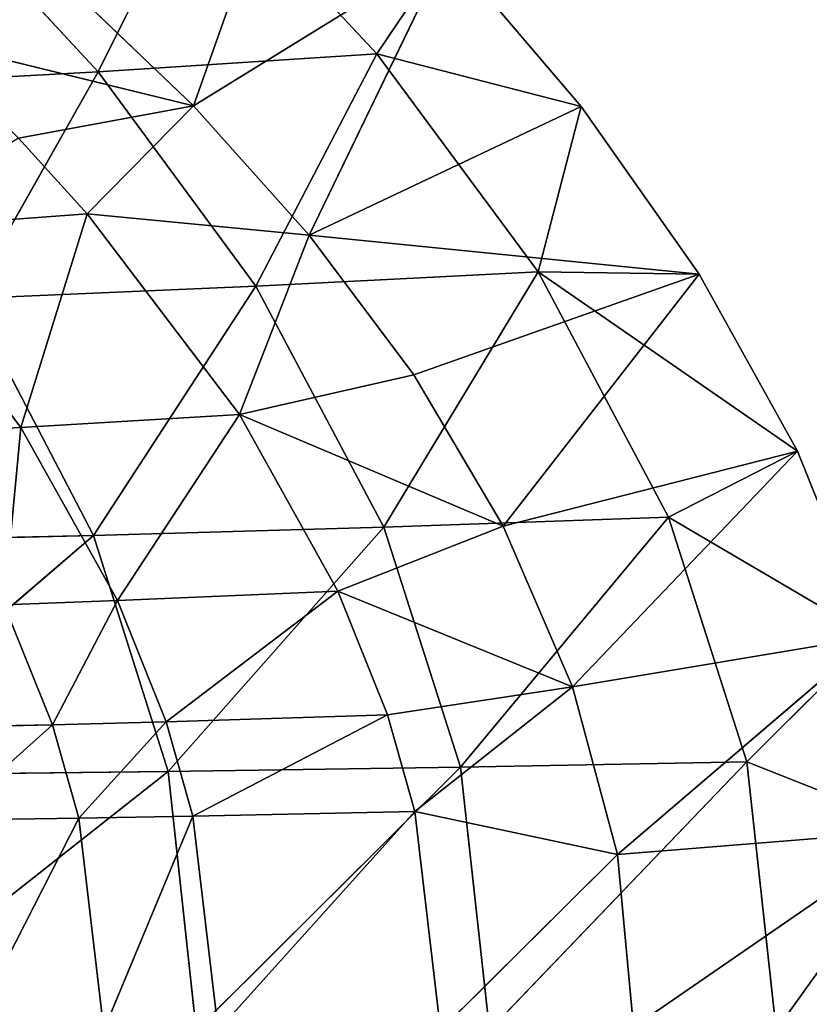
# Model space of a CAD drawing. Units: millimetres. Extents: x -425 to 425, y -1200 to 1200.
# Drawn here: x 61 to 68, y 0 to 10 of the extents above; entities that cross this region are included whole.
import ezdxf

# ---------------------------------------------------------------- set-up
doc = ezdxf.new("R2010")
doc.units = ezdxf.units.MM
doc.layers.get('0').update_dxf_attribs({"true_color": 0xff5454})

# ---------------------------------------------------------------- blocks, each defined once
blk = doc.blocks.new('Top_Support_PVC')
at = {"color": 250, "true_color": 0x3a3a3a}
for p, q in [((29.2047, 138.2068, 3.2428), (31.1713, 139.6146)), ((31.1713, 139.6146), (29.2329, 136.8052, 0)), ((30.9297, 136.6458, 0), (31.1713, 139.6146)), ((31.1713, 139.6146), (31.8404, 137.9168, 3.2277)), ((33.0704, 139.1476), (30.9297, 136.6458, 0)), ((31.8404, 137.9168, 3.2277), (33.0704, 139.1476)), ((32.5785, 136.2055, 0), (33.0704, 139.1476)), ((34.8936, 138.4138), (33.0704, 139.1476)), ((33.0704, 139.1476), (34.2439, 137.1465, 3.1862)), ((34.8936, 138.4138), (32.5785, 136.2055, 0)), ((34.1569, 135.525, 0), (34.8936, 138.4138)), ((34.2439, 137.1465, 3.1862), (34.8936, 138.4138)), ((36.6328, 137.4494, 0), (34.8936, 138.4138)), ((34.8936, 138.4138), (36.6563, 135.8661, 3.1133)), ((31.8404, 137.9168, 3.2277), (29.2047, 138.2068, 3.2428)), ((29.2047, 135.3892, 8.249), (31.8404, 137.9168, 3.2277)), ((31.7886, 135.1048, 8.2095), (31.8404, 137.9168, 3.2277)), ((34.2439, 137.1465, 3.1862), (31.8404, 137.9168, 3.2277)), ((36.6328, 137.4494, 0), (34.1569, 135.525, 0)), ((36.6328, 137.4494, 0), (35.6426, 134.645, 0)), ((37.0171, 133.6183, 0), (36.6328, 137.4494, 0)), ((38.2797, 136.291, 0), (36.6328, 137.4494, 0)), ((36.6563, 135.8661, 3.1133), (36.6328, 137.4494, 0)), ((31.7886, 135.1048, 8.2095), (34.2439, 137.1465, 3.1862)), ((34.1456, 134.35, 8.1015), (34.2439, 137.1465, 3.1862)), ((36.6563, 135.8661, 3.1133), (34.2439, 137.1465, 3.1862)), ((30.9297, 136.6458, 0), (29.2329, 136.8052, 0)), ((30.9297, 136.6458, 0), (29.2046, 134.9088, 3.7057)), ((32.5785, 136.2055, 0), (30.9297, 136.6458, 0)), ((31.3544, 134.6562, 3.6998), (30.9297, 136.6458, 0)), ((36.6563, 135.8661, 3.1133), (38.2797, 136.291, 0)), ((37.0171, 133.6183, 0), (38.2797, 136.291, 0)), ((39.8261, 134.9747, 0), (38.2797, 136.291, 0)), ((38.2797, 136.291, 0), (38.7969, 134.284, 3.0159)), ((32.5785, 136.2055, 0), (31.3544, 134.6562, 3.6998)), ((32.5785, 136.2055, 0), (32.3021, 134.3883, 3.6923)), ((34.1569, 135.525, 0), (32.5785, 136.2055, 0)), ((33.5192, 133.9007, 3.675), (32.5785, 136.2055, 0)), ((34.1456, 134.35, 8.1015), (36.6563, 135.8661, 3.1133)), ((36.5139, 133.0953, 7.9128), (36.6563, 135.8661, 3.1133)), ((38.7969, 134.284, 3.0159), (36.6563, 135.8661, 3.1133)), ((34.1569, 135.525, 0), (33.5192, 133.9007, 3.675)), ((35.6426, 134.645, 0), (34.1569, 135.525, 0)), ((35.2529, 132.932, 3.6273), (34.1569, 135.525, 0)), ((31.7886, 135.1048, 8.2095), (29.2047, 135.3892, 8.249)), ((29.2047, 132.5083, 12.6094), (31.7886, 135.1048, 8.2095)), ((31.7455, 132.2325, 12.549), (31.7886, 135.1048, 8.2095)), ((34.1456, 134.35, 8.1015), (31.7886, 135.1048, 8.2095)), ((39.8261, 134.9747, 0), (37.0171, 133.6183, 0)), ((38.2869, 132.4814, 0), (39.8261, 134.9747, 0)), ((38.7969, 134.284, 3.0159), (39.8261, 134.9747, 0)), ((29.2046, 134.9088, 3.7057), (31.3544, 134.6562, 3.6998)), ((29.2046, 132.724, 7.4323), (31.3544, 134.6562, 3.6998)), ((31.3544, 134.6562, 3.6998), (31.307, 132.4761, 7.4106)), ((31.3544, 134.6562, 3.6998), (32.3021, 134.3883, 3.6923)), ((35.6426, 134.645, 0), (35.2529, 132.932, 3.6273)), ((37.0171, 133.6183, 0), (35.6426, 134.645, 0)), ((31.307, 132.4761, 7.4106), (32.3021, 134.3883, 3.6923)), ((32.3021, 134.3883, 3.6923), (32.2345, 132.2131, 7.386)), ((32.3021, 134.3883, 3.6923), (33.5192, 133.9007, 3.675)), ((31.7455, 132.2325, 12.549), (34.1456, 134.35, 8.1015)), ((34.0635, 131.5005, 12.3841), (34.1456, 134.35, 8.1015)), ((36.5139, 133.0953, 7.9128), (34.1456, 134.35, 8.1015)), ((36.5139, 133.0953, 7.9128), (38.7969, 134.284, 3.0159)), ((38.6209, 131.5439, 7.6624), (38.7969, 134.284, 3.0159)), ((40.6508, 132.5524, 2.9007), (38.7969, 134.284, 3.0159)), ((32.2345, 132.2131, 7.386), (33.5192, 133.9007, 3.675)), ((33.5192, 133.9007, 3.675), (33.4263, 131.7349, 7.3367)), ((33.5192, 133.9007, 3.675), (35.2529, 132.932, 3.6273)), ((37.0171, 133.6183, 0), (35.2529, 132.932, 3.6273)), ((38.2869, 132.4814, 0), (37.0171, 133.6183, 0)), ((37.2244, 131.4369, 3.5267), (37.0171, 133.6183, 0)), ((41.2637, 133.537), (38.2869, 132.4814, 0)), ((34.0635, 131.5005, 12.3841), (36.5139, 133.0953, 7.9128)), ((36.3937, 130.283, 12.0956), (36.5139, 133.0953, 7.9128)), ((38.6209, 131.5439, 7.6624), (36.5139, 133.0953, 7.9128)), ((33.4263, 131.7349, 7.3367), (35.2529, 132.932, 3.6273)), ((35.2529, 132.932, 3.6273), (35.1265, 130.7851, 7.2222)), ((35.2529, 132.932, 3.6273), (37.2244, 131.4369, 3.5267)), ((29.2046, 132.724, 7.4323), (31.307, 132.4761, 7.4106)), ((38.6209, 131.5439, 7.6624), (40.6508, 132.5524, 2.9007)), ((29.2046, 131.6007, 9.1723), (31.307, 132.4761, 7.4106)), ((31.7455, 132.2325, 12.549), (29.2047, 132.5083, 12.6094)), ((31.307, 132.4761, 7.4106), (31.2866, 131.3554, 9.1438)), ((31.307, 132.4761, 7.4106), (32.2345, 132.2131, 7.386)), ((38.2869, 132.4814, 0), (37.2244, 131.4369, 3.5267)), ((38.2869, 132.4814, 0), (37.9675, 130.763, 3.4728)), ((39.4673, 131.2502, 0), (38.2869, 132.4814, 0)), ((38.9474, 129.781, 3.3864), (38.2869, 132.4814, 0)), ((29.2047, 129.0084, 17.1645), (31.7455, 132.2325, 12.549)), ((31.2866, 131.3554, 9.1438), (32.2345, 132.2131, 7.386)), ((31.7073, 128.746, 17.0835), (31.7455, 132.2325, 12.549)), ((34.0635, 131.5005, 12.3841), (31.7455, 132.2325, 12.549)), ((32.2345, 132.2131, 7.386), (32.205, 131.0953, 9.1117)), ((32.2345, 132.2131, 7.386), (33.4263, 131.7349, 7.3367)), ((32.205, 131.0953, 9.1117), (33.4263, 131.7349, 7.3367)), ((33.4263, 131.7349, 7.3367), (33.3852, 130.6225, 9.0484)), ((33.4263, 131.7349, 7.3367), (35.1265, 130.7851, 7.2222)), ((29.2046, 131.6007, 9.1723), (31.2866, 131.3554, 9.1438)), ((31.7073, 128.746, 17.0835), (34.0635, 131.5005, 12.3841)), ((33.9898, 128.0489, 16.8617), (34.0635, 131.5005, 12.3841)), ((36.3937, 130.283, 12.0956), (34.0635, 131.5005, 12.3841)), ((36.3937, 130.283, 12.0956), (38.6209, 131.5439, 7.6624)), ((38.4697, 128.7757, 11.7126), (38.6209, 131.5439, 7.6624)), ((40.4541, 129.8453, 7.3679), (38.6209, 131.5439, 7.6624)), ((35.1265, 130.7851, 7.2222), (37.2244, 131.4369, 3.5267)), ((37.2244, 131.4369, 3.5267), (37.0673, 129.318, 7.0094)), ((37.2244, 131.4369, 3.5267), (37.9675, 130.763, 3.4728)), ((29.2046, 130.2909, 11.0758), (31.2866, 131.3554, 9.1438)), ((31.2866, 131.3554, 9.1438), (31.2671, 130.0489, 11.04)), ((31.2866, 131.3554, 9.1438), (32.205, 131.0953, 9.1117)), ((31.2671, 130.0489, 11.04), (32.205, 131.0953, 9.1117)), ((32.205, 131.0953, 9.1117), (32.1766, 129.7924, 10.9998)), ((32.205, 131.0953, 9.1117), (33.3852, 130.6225, 9.0484)), ((33.3852, 130.6225, 9.0484), (35.1265, 130.7851, 7.2222)), ((35.1265, 130.7851, 7.2222), (35.0693, 129.6839, 8.9042)), ((35.1265, 130.7851, 7.2222), (37.0673, 129.318, 7.0094))]:
    blk.add_line(p, q, dxfattribs=at)
mesh = blk.add_polyface(dxfattribs=at)
corners = [(31.1713, 139.6146), (29.2329, 136.8052, 0), (29.2047, 139.7784)]
mesh.append_faces([[corners[k] for k in face] for face in [(0, 1, 2)]], dxfattribs={"color": 250})
mesh = blk.add_polyface(dxfattribs=at)
corners = [(29.2047, 138.2068, 3.2428), (31.1713, 139.6146), (29.2047, 139.7784)]
mesh.append_faces([[corners[k] for k in face] for face in [(0, 1, 2)]], dxfattribs={"color": 250})
mesh = blk.add_polyface(dxfattribs=at)
corners = [(29.2047, 138.2068, 3.2428), (31.8404, 137.9168, 3.2277), (31.1713, 139.6146)]
mesh.append_faces([[corners[k] for k in face] for face in [(0, 1, 2)]], dxfattribs={"color": 250})
mesh = blk.add_polyface(dxfattribs=at)
corners = [(31.1713, 139.6146), (30.9297, 136.6458, 0), (29.2329, 136.8052, 0)]
mesh.append_faces([[corners[k] for k in face] for face in [(0, 1, 2)]], dxfattribs={"color": 250})
mesh = blk.add_polyface(dxfattribs=at)
corners = [(33.0704, 139.1476), (30.9297, 136.6458, 0), (31.1713, 139.6146)]
mesh.append_faces([[corners[k] for k in face] for face in [(0, 1, 2)]], dxfattribs={"color": 250})
mesh = blk.add_polyface(dxfattribs=at)
corners = [(31.8404, 137.9168, 3.2277), (33.0704, 139.1476), (31.1713, 139.6146)]
mesh.append_faces([[corners[k] for k in face] for face in [(0, 1, 2)]], dxfattribs={"color": 250})
mesh = blk.add_polyface(dxfattribs=at)
corners = [(33.0704, 139.1476), (32.5785, 136.2055, 0), (30.9297, 136.6458, 0)]
mesh.append_faces([[corners[k] for k in face] for face in [(0, 1, 2)]], dxfattribs={"color": 250})
mesh = blk.add_polyface(dxfattribs=at)
corners = [(31.8404, 137.9168, 3.2277), (34.2439, 137.1465, 3.1862), (33.0704, 139.1476)]
mesh.append_faces([[corners[k] for k in face] for face in [(0, 1, 2)]], dxfattribs={"color": 250})
mesh = blk.add_polyface(dxfattribs=at)
corners = [(34.8936, 138.4138), (32.5785, 136.2055, 0), (33.0704, 139.1476)]
mesh.append_faces([[corners[k] for k in face] for face in [(0, 1, 2)]], dxfattribs={"color": 250})
mesh = blk.add_polyface(dxfattribs=at)
corners = [(34.2439, 137.1465, 3.1862), (34.8936, 138.4138), (33.0704, 139.1476)]
mesh.append_faces([[corners[k] for k in face] for face in [(0, 1, 2)]], dxfattribs={"color": 250})
mesh = blk.add_polyface(dxfattribs=at)
corners = [(34.8936, 138.4138), (34.1569, 135.525, 0), (32.5785, 136.2055, 0)]
mesh.append_faces([[corners[k] for k in face] for face in [(0, 1, 2)]], dxfattribs={"color": 250})
mesh = blk.add_polyface(dxfattribs=at)
corners = [(36.6328, 137.4494, 0), (34.1569, 135.525, 0), (34.8936, 138.4138)]
mesh.append_faces([[corners[k] for k in face] for face in [(0, 1, 2)]], dxfattribs={"color": 250})
mesh = blk.add_polyface(dxfattribs=at)
corners = [(34.2439, 137.1465, 3.1862), (36.6563, 135.8661, 3.1133), (34.8936, 138.4138)]
mesh.append_faces([[corners[k] for k in face] for face in [(0, 1, 2)]], dxfattribs={"color": 250})
mesh = blk.add_polyface(dxfattribs=at)
corners = [(36.6563, 135.8661, 3.1133), (36.6328, 137.4494, 0), (34.8936, 138.4138)]
mesh.append_faces([[corners[k] for k in face] for face in [(0, 1, 2)]], dxfattribs={"color": 250})
mesh = blk.add_polyface(dxfattribs=at)
corners = [(29.2047, 135.3892, 8.249), (31.8404, 137.9168, 3.2277), (29.2047, 138.2068, 3.2428)]
mesh.append_faces([[corners[k] for k in face] for face in [(0, 1, 2)]], dxfattribs={"color": 250})
mesh = blk.add_polyface(dxfattribs=at)
corners = [(29.2047, 135.3892, 8.249), (31.7886, 135.1048, 8.2095), (31.8404, 137.9168, 3.2277)]
mesh.append_faces([[corners[k] for k in face] for face in [(0, 1, 2)]], dxfattribs={"color": 250})
mesh = blk.add_polyface(dxfattribs=at)
corners = [(31.7886, 135.1048, 8.2095), (34.2439, 137.1465, 3.1862), (31.8404, 137.9168, 3.2277)]
mesh.append_faces([[corners[k] for k in face] for face in [(0, 1, 2)]], dxfattribs={"color": 250})
mesh = blk.add_polyface(dxfattribs=at)
corners = [(36.6328, 137.4494, 0), (35.6426, 134.645, 0), (34.1569, 135.525, 0)]
mesh.append_faces([[corners[k] for k in face] for face in [(0, 1, 2)]], dxfattribs={"color": 250})
mesh = blk.add_polyface(dxfattribs=at)
corners = [(37.0171, 133.6183, 0), (35.6426, 134.645, 0), (36.6328, 137.4494, 0)]
mesh.append_faces([[corners[k] for k in face] for face in [(0, 1, 2)]], dxfattribs={"color": 250})
mesh = blk.add_polyface(dxfattribs=at)
corners = [(38.2797, 136.291, 0), (37.0171, 133.6183, 0), (36.6328, 137.4494, 0)]
mesh.append_faces([[corners[k] for k in face] for face in [(0, 1, 2)]], dxfattribs={"color": 250})
mesh = blk.add_polyface(dxfattribs=at)
corners = [(36.6563, 135.8661, 3.1133), (38.2797, 136.291, 0), (36.6328, 137.4494, 0)]
mesh.append_faces([[corners[k] for k in face] for face in [(0, 1, 2)]], dxfattribs={"color": 250})
mesh = blk.add_polyface(dxfattribs=at)
corners = [(31.7886, 135.1048, 8.2095), (34.1456, 134.35, 8.1015), (34.2439, 137.1465, 3.1862)]
mesh.append_faces([[corners[k] for k in face] for face in [(0, 1, 2)]], dxfattribs={"color": 250})
mesh = blk.add_polyface(dxfattribs=at)
corners = [(34.1456, 134.35, 8.1015), (36.6563, 135.8661, 3.1133), (34.2439, 137.1465, 3.1862)]
mesh.append_faces([[corners[k] for k in face] for face in [(0, 1, 2)]], dxfattribs={"color": 250})
mesh = blk.add_polyface(dxfattribs=at)
corners = [(29.2046, 134.9088, 3.7057), (29.2329, 136.8052, 0), (30.9297, 136.6458, 0)]
mesh.append_faces([[corners[k] for k in face] for face in [(0, 1, 2)]], dxfattribs={"color": 250})
mesh = blk.add_polyface(dxfattribs=at)
corners = [(29.2046, 134.9088, 3.7057), (30.9297, 136.6458, 0), (31.3544, 134.6562, 3.6998)]
mesh.append_faces([[corners[k] for k in face] for face in [(0, 1, 2)]], dxfattribs={"color": 250})
mesh = blk.add_polyface(dxfattribs=at)
corners = [(31.3544, 134.6562, 3.6998), (30.9297, 136.6458, 0), (32.5785, 136.2055, 0)]
mesh.append_faces([[corners[k] for k in face] for face in [(0, 1, 2)]], dxfattribs={"color": 250})
mesh = blk.add_polyface(dxfattribs=at)
corners = [(36.6563, 135.8661, 3.1133), (38.7969, 134.284, 3.0159), (38.2797, 136.291, 0)]
mesh.append_faces([[corners[k] for k in face] for face in [(0, 1, 2)]], dxfattribs={"color": 250})
mesh = blk.add_polyface(dxfattribs=at)
corners = [(39.8261, 134.9747, 0), (37.0171, 133.6183, 0), (38.2797, 136.291, 0)]
mesh.append_faces([[corners[k] for k in face] for face in [(0, 1, 2)]], dxfattribs={"color": 250})
mesh = blk.add_polyface(dxfattribs=at)
corners = [(38.7969, 134.284, 3.0159), (39.8261, 134.9747, 0), (38.2797, 136.291, 0)]
mesh.append_faces([[corners[k] for k in face] for face in [(0, 1, 2)]], dxfattribs={"color": 250})
mesh = blk.add_polyface(dxfattribs=at)
corners = [(31.3544, 134.6562, 3.6998), (32.5785, 136.2055, 0), (32.3021, 134.3883, 3.6923)]
mesh.append_faces([[corners[k] for k in face] for face in [(0, 1, 2)]], dxfattribs={"color": 250})
mesh = blk.add_polyface(dxfattribs=at)
corners = [(32.3021, 134.3883, 3.6923), (32.5785, 136.2055, 0), (33.5192, 133.9007, 3.675)]
mesh.append_faces([[corners[k] for k in face] for face in [(0, 1, 2)]], dxfattribs={"color": 250})
mesh = blk.add_polyface(dxfattribs=at)
corners = [(33.5192, 133.9007, 3.675), (32.5785, 136.2055, 0), (34.1569, 135.525, 0)]
mesh.append_faces([[corners[k] for k in face] for face in [(0, 1, 2)]], dxfattribs={"color": 250})
mesh = blk.add_polyface(dxfattribs=at)
corners = [(34.1456, 134.35, 8.1015), (36.5139, 133.0953, 7.9128), (36.6563, 135.8661, 3.1133)]
mesh.append_faces([[corners[k] for k in face] for face in [(0, 1, 2)]], dxfattribs={"color": 250})
mesh = blk.add_polyface(dxfattribs=at)
corners = [(36.5139, 133.0953, 7.9128), (38.7969, 134.284, 3.0159), (36.6563, 135.8661, 3.1133)]
mesh.append_faces([[corners[k] for k in face] for face in [(0, 1, 2)]], dxfattribs={"color": 250})
mesh = blk.add_polyface(dxfattribs=at)
corners = [(33.5192, 133.9007, 3.675), (34.1569, 135.525, 0), (35.2529, 132.932, 3.6273)]
mesh.append_faces([[corners[k] for k in face] for face in [(0, 1, 2)]], dxfattribs={"color": 250})
mesh = blk.add_polyface(dxfattribs=at)
corners = [(35.2529, 132.932, 3.6273), (34.1569, 135.525, 0), (35.6426, 134.645, 0)]
mesh.append_faces([[corners[k] for k in face] for face in [(0, 1, 2)]], dxfattribs={"color": 250})
mesh = blk.add_polyface(dxfattribs=at)
corners = [(29.2047, 132.5083, 12.6094), (31.7886, 135.1048, 8.2095), (29.2047, 135.3892, 8.249)]
mesh.append_faces([[corners[k] for k in face] for face in [(0, 1, 2)]], dxfattribs={"color": 250})
mesh = blk.add_polyface(dxfattribs=at)
corners = [(29.2047, 132.5083, 12.6094), (31.7455, 132.2325, 12.549), (31.7886, 135.1048, 8.2095)]
mesh.append_faces([[corners[k] for k in face] for face in [(0, 1, 2)]], dxfattribs={"color": 250})
mesh = blk.add_polyface(dxfattribs=at)
corners = [(31.7455, 132.2325, 12.549), (34.1456, 134.35, 8.1015), (31.7886, 135.1048, 8.2095)]
mesh.append_faces([[corners[k] for k in face] for face in [(0, 1, 2)]], dxfattribs={"color": 250})
mesh = blk.add_polyface(dxfattribs=at)
corners = [(39.8261, 134.9747, 0), (38.2869, 132.4814, 0), (37.0171, 133.6183, 0)]
mesh.append_faces([[corners[k] for k in face] for face in [(0, 1, 2)]], dxfattribs={"color": 250})
mesh = blk.add_polyface(dxfattribs=at)
corners = [(41.2637, 133.537), (38.2869, 132.4814, 0), (39.8261, 134.9747, 0)]
mesh.append_faces([[corners[k] for k in face] for face in [(0, 1, 2)]], dxfattribs={"color": 250})
mesh = blk.add_polyface(dxfattribs=at)
corners = [(38.7969, 134.284, 3.0159), (40.6508, 132.5524, 2.9007), (39.8261, 134.9747, 0)]
mesh.append_faces([[corners[k] for k in face] for face in [(0, 1, 2)]], dxfattribs={"color": 250})
mesh = blk.add_polyface(dxfattribs=at)
corners = [(29.2046, 132.724, 7.4323), (29.2046, 134.9088, 3.7057), (31.3544, 134.6562, 3.6998)]
mesh.append_faces([[corners[k] for k in face] for face in [(0, 1, 2)]], dxfattribs={"color": 250})
mesh = blk.add_polyface(dxfattribs=at)
corners = [(29.2046, 132.724, 7.4323), (31.3544, 134.6562, 3.6998), (31.307, 132.4761, 7.4106)]
mesh.append_faces([[corners[k] for k in face] for face in [(0, 1, 2)]], dxfattribs={"color": 250})
mesh = blk.add_polyface(dxfattribs=at)
corners = [(31.307, 132.4761, 7.4106), (31.3544, 134.6562, 3.6998), (32.3021, 134.3883, 3.6923)]
mesh.append_faces([[corners[k] for k in face] for face in [(0, 1, 2)]], dxfattribs={"color": 250})
mesh = blk.add_polyface(dxfattribs=at)
corners = [(35.2529, 132.932, 3.6273), (35.6426, 134.645, 0), (37.0171, 133.6183, 0)]
mesh.append_faces([[corners[k] for k in face] for face in [(0, 1, 2)]], dxfattribs={"color": 250})
mesh = blk.add_polyface(dxfattribs=at)
corners = [(31.307, 132.4761, 7.4106), (32.3021, 134.3883, 3.6923), (32.2345, 132.2131, 7.386)]
mesh.append_faces([[corners[k] for k in face] for face in [(0, 1, 2)]], dxfattribs={"color": 250})
mesh = blk.add_polyface(dxfattribs=at)
corners = [(32.2345, 132.2131, 7.386), (32.3021, 134.3883, 3.6923), (33.5192, 133.9007, 3.675)]
mesh.append_faces([[corners[k] for k in face] for face in [(0, 1, 2)]], dxfattribs={"color": 250})
mesh = blk.add_polyface(dxfattribs=at)
corners = [(31.7455, 132.2325, 12.549), (34.0635, 131.5005, 12.3841), (34.1456, 134.35, 8.1015)]
mesh.append_faces([[corners[k] for k in face] for face in [(0, 1, 2)]], dxfattribs={"color": 250})
mesh = blk.add_polyface(dxfattribs=at)
corners = [(34.0635, 131.5005, 12.3841), (36.5139, 133.0953, 7.9128), (34.1456, 134.35, 8.1015)]
mesh.append_faces([[corners[k] for k in face] for face in [(0, 1, 2)]], dxfattribs={"color": 250})
mesh = blk.add_polyface(dxfattribs=at)
corners = [(36.5139, 133.0953, 7.9128), (38.6209, 131.5439, 7.6624), (38.7969, 134.284, 3.0159)]
mesh.append_faces([[corners[k] for k in face] for face in [(0, 1, 2)]], dxfattribs={"color": 250})
mesh = blk.add_polyface(dxfattribs=at)
corners = [(38.6209, 131.5439, 7.6624), (40.6508, 132.5524, 2.9007), (38.7969, 134.284, 3.0159)]
mesh.append_faces([[corners[k] for k in face] for face in [(0, 1, 2)]], dxfattribs={"color": 250})
mesh = blk.add_polyface(dxfattribs=at)
corners = [(32.2345, 132.2131, 7.386), (33.5192, 133.9007, 3.675), (33.4263, 131.7349, 7.3367)]
mesh.append_faces([[corners[k] for k in face] for face in [(0, 1, 2)]], dxfattribs={"color": 250})
mesh = blk.add_polyface(dxfattribs=at)
corners = [(33.4263, 131.7349, 7.3367), (33.5192, 133.9007, 3.675), (35.2529, 132.932, 3.6273)]
mesh.append_faces([[corners[k] for k in face] for face in [(0, 1, 2)]], dxfattribs={"color": 250})
mesh = blk.add_polyface(dxfattribs=at)
corners = [(35.2529, 132.932, 3.6273), (37.0171, 133.6183, 0), (37.2244, 131.4369, 3.5267)]
mesh.append_faces([[corners[k] for k in face] for face in [(0, 1, 2)]], dxfattribs={"color": 250})
mesh = blk.add_polyface(dxfattribs=at)
corners = [(37.2244, 131.4369, 3.5267), (37.0171, 133.6183, 0), (38.2869, 132.4814, 0)]
mesh.append_faces([[corners[k] for k in face] for face in [(0, 1, 2)]], dxfattribs={"color": 250})
mesh = blk.add_polyface(dxfattribs=at)
corners = [(41.2637, 133.537), (39.4673, 131.2502, 0), (38.2869, 132.4814, 0)]
mesh.append_faces([[corners[k] for k in face] for face in [(0, 1, 2)]], dxfattribs={"color": 250})
mesh = blk.add_polyface(dxfattribs=at)
corners = [(34.0635, 131.5005, 12.3841), (36.3937, 130.283, 12.0956), (36.5139, 133.0953, 7.9128)]
mesh.append_faces([[corners[k] for k in face] for face in [(0, 1, 2)]], dxfattribs={"color": 250})
mesh = blk.add_polyface(dxfattribs=at)
corners = [(36.3937, 130.283, 12.0956), (38.6209, 131.5439, 7.6624), (36.5139, 133.0953, 7.9128)]
mesh.append_faces([[corners[k] for k in face] for face in [(0, 1, 2)]], dxfattribs={"color": 250})
mesh = blk.add_polyface(dxfattribs=at)
corners = [(33.4263, 131.7349, 7.3367), (35.2529, 132.932, 3.6273), (35.1265, 130.7851, 7.2222)]
mesh.append_faces([[corners[k] for k in face] for face in [(0, 1, 2)]], dxfattribs={"color": 250})
mesh = blk.add_polyface(dxfattribs=at)
corners = [(35.1265, 130.7851, 7.2222), (35.2529, 132.932, 3.6273), (37.2244, 131.4369, 3.5267)]
mesh.append_faces([[corners[k] for k in face] for face in [(0, 1, 2)]], dxfattribs={"color": 250})
mesh = blk.add_polyface(dxfattribs=at)
corners = [(29.2046, 131.6007, 9.1723), (29.2046, 132.724, 7.4323), (31.307, 132.4761, 7.4106)]
mesh.append_faces([[corners[k] for k in face] for face in [(0, 1, 2)]], dxfattribs={"color": 250})
mesh = blk.add_polyface(dxfattribs=at)
corners = [(40.6508, 132.5524, 2.9007), (38.6209, 131.5439, 7.6624), (40.4541, 129.8453, 7.3679)]
mesh.append_faces([[corners[k] for k in face] for face in [(0, 1, 2)]], dxfattribs={"color": 250})
mesh = blk.add_polyface(dxfattribs=at)
corners = [(29.2046, 131.6007, 9.1723), (31.307, 132.4761, 7.4106), (31.2866, 131.3554, 9.1438)]
mesh.append_faces([[corners[k] for k in face] for face in [(0, 1, 2)]], dxfattribs={"color": 250})
mesh = blk.add_polyface(dxfattribs=at)
corners = [(29.2047, 129.0084, 17.1645), (31.7455, 132.2325, 12.549), (29.2047, 132.5083, 12.6094)]
mesh.append_faces([[corners[k] for k in face] for face in [(0, 1, 2)]], dxfattribs={"color": 250})
mesh = blk.add_polyface(dxfattribs=at)
corners = [(31.2866, 131.3554, 9.1438), (31.307, 132.4761, 7.4106), (32.2345, 132.2131, 7.386)]
mesh.append_faces([[corners[k] for k in face] for face in [(0, 1, 2)]], dxfattribs={"color": 250})
mesh = blk.add_polyface(dxfattribs=at)
corners = [(37.2244, 131.4369, 3.5267), (38.2869, 132.4814, 0), (37.9675, 130.763, 3.4728)]
mesh.append_faces([[corners[k] for k in face] for face in [(0, 1, 2)]], dxfattribs={"color": 250})
mesh = blk.add_polyface(dxfattribs=at)
corners = [(38.2869, 132.4814, 0), (38.9474, 129.781, 3.3864), (37.9675, 130.763, 3.4728)]
mesh.append_faces([[corners[k] for k in face] for face in [(0, 1, 2)]], dxfattribs={"color": 250})
mesh = blk.add_polyface(dxfattribs=at)
corners = [(38.2869, 132.4814, 0), (39.4673, 131.2502, 0), (38.9474, 129.781, 3.3864)]
mesh.append_faces([[corners[k] for k in face] for face in [(0, 1, 2)]], dxfattribs={"color": 250})
mesh = blk.add_polyface(dxfattribs=at)
corners = [(29.2047, 129.0084, 17.1645), (31.7073, 128.746, 17.0835), (31.7455, 132.2325, 12.549)]
mesh.append_faces([[corners[k] for k in face] for face in [(0, 1, 2)]], dxfattribs={"color": 250})
mesh = blk.add_polyface(dxfattribs=at)
corners = [(31.2866, 131.3554, 9.1438), (32.2345, 132.2131, 7.386), (32.205, 131.0953, 9.1117)]
mesh.append_faces([[corners[k] for k in face] for face in [(0, 1, 2)]], dxfattribs={"color": 250})
mesh = blk.add_polyface(dxfattribs=at)
corners = [(31.7073, 128.746, 17.0835), (34.0635, 131.5005, 12.3841), (31.7455, 132.2325, 12.549)]
mesh.append_faces([[corners[k] for k in face] for face in [(0, 1, 2)]], dxfattribs={"color": 250})
mesh = blk.add_polyface(dxfattribs=at)
corners = [(32.205, 131.0953, 9.1117), (32.2345, 132.2131, 7.386), (33.4263, 131.7349, 7.3367)]
mesh.append_faces([[corners[k] for k in face] for face in [(0, 1, 2)]], dxfattribs={"color": 250})
mesh = blk.add_polyface(dxfattribs=at)
corners = [(32.205, 131.0953, 9.1117), (33.4263, 131.7349, 7.3367), (33.3852, 130.6225, 9.0484)]
mesh.append_faces([[corners[k] for k in face] for face in [(0, 1, 2)]], dxfattribs={"color": 250})
mesh = blk.add_polyface(dxfattribs=at)
corners = [(33.3852, 130.6225, 9.0484), (33.4263, 131.7349, 7.3367), (35.1265, 130.7851, 7.2222)]
mesh.append_faces([[corners[k] for k in face] for face in [(0, 1, 2)]], dxfattribs={"color": 250})
mesh = blk.add_polyface(dxfattribs=at)
corners = [(29.2046, 130.2909, 11.0758), (29.2046, 131.6007, 9.1723), (31.2866, 131.3554, 9.1438)]
mesh.append_faces([[corners[k] for k in face] for face in [(0, 1, 2)]], dxfattribs={"color": 250})
mesh = blk.add_polyface(dxfattribs=at)
corners = [(31.7073, 128.746, 17.0835), (33.9898, 128.0489, 16.8617), (34.0635, 131.5005, 12.3841)]
mesh.append_faces([[corners[k] for k in face] for face in [(0, 1, 2)]], dxfattribs={"color": 250})
mesh = blk.add_polyface(dxfattribs=at)
corners = [(33.9898, 128.0489, 16.8617), (36.3937, 130.283, 12.0956), (34.0635, 131.5005, 12.3841)]
mesh.append_faces([[corners[k] for k in face] for face in [(0, 1, 2)]], dxfattribs={"color": 250})
mesh = blk.add_polyface(dxfattribs=at)
corners = [(36.3937, 130.283, 12.0956), (38.4697, 128.7757, 11.7126), (38.6209, 131.5439, 7.6624)]
mesh.append_faces([[corners[k] for k in face] for face in [(0, 1, 2)]], dxfattribs={"color": 250})
mesh = blk.add_polyface(dxfattribs=at)
corners = [(38.6209, 131.5439, 7.6624), (38.4697, 128.7757, 11.7126), (40.4541, 129.8453, 7.3679)]
mesh.append_faces([[corners[k] for k in face] for face in [(0, 1, 2)]], dxfattribs={"color": 250})
mesh = blk.add_polyface(dxfattribs=at)
corners = [(35.1265, 130.7851, 7.2222), (37.2244, 131.4369, 3.5267), (37.0673, 129.318, 7.0094)]
mesh.append_faces([[corners[k] for k in face] for face in [(0, 1, 2)]], dxfattribs={"color": 250})
mesh = blk.add_polyface(dxfattribs=at)
corners = [(37.0673, 129.318, 7.0094), (37.2244, 131.4369, 3.5267), (37.9675, 130.763, 3.4728)]
mesh.append_faces([[corners[k] for k in face] for face in [(0, 1, 2)]], dxfattribs={"color": 250})
mesh = blk.add_polyface(dxfattribs=at)
corners = [(29.2046, 130.2909, 11.0758), (31.2866, 131.3554, 9.1438), (31.2671, 130.0489, 11.04)]
mesh.append_faces([[corners[k] for k in face] for face in [(0, 1, 2)]], dxfattribs={"color": 250})
mesh = blk.add_polyface(dxfattribs=at)
corners = [(31.2671, 130.0489, 11.04), (31.2866, 131.3554, 9.1438), (32.205, 131.0953, 9.1117)]
mesh.append_faces([[corners[k] for k in face] for face in [(0, 1, 2)]], dxfattribs={"color": 250})
mesh = blk.add_polyface(dxfattribs=at)
corners = [(39.4673, 131.2502, 0), (40.5116, 129.1672, 1.3996), (38.9474, 129.781, 3.3864)]
mesh.append_faces([[corners[k] for k in face] for face in [(0, 1, 2)]], dxfattribs={"color": 250})
mesh = blk.add_polyface(dxfattribs=at)
corners = [(31.2671, 130.0489, 11.04), (32.205, 131.0953, 9.1117), (32.1766, 129.7924, 10.9998)]
mesh.append_faces([[corners[k] for k in face] for face in [(0, 1, 2)]], dxfattribs={"color": 250})
mesh = blk.add_polyface(dxfattribs=at)
corners = [(32.1766, 129.7924, 10.9998), (32.205, 131.0953, 9.1117), (33.3852, 130.6225, 9.0484)]
mesh.append_faces([[corners[k] for k in face] for face in [(0, 1, 2)]], dxfattribs={"color": 250})
mesh = blk.add_polyface(dxfattribs=at)
corners = [(33.3852, 130.6225, 9.0484), (35.1265, 130.7851, 7.2222), (35.0693, 129.6839, 8.9042)]
mesh.append_faces([[corners[k] for k in face] for face in [(0, 1, 2)]], dxfattribs={"color": 250})
mesh = blk.add_polyface(dxfattribs=at)
corners = [(35.0693, 129.6839, 8.9042), (35.1265, 130.7851, 7.2222), (37.0673, 129.318, 7.0094)]
mesh.append_faces([[corners[k] for k in face] for face in [(0, 1, 2)]], dxfattribs={"color": 250})
blk = doc.blocks.new('Group_3')
at = {"color": 7, "true_color": 0xffffff}
mesh = blk.add_polyface(dxfattribs=at)
corners = [(2400, 0, 7), (0, 850, 7), (0, 0, 7), (2400, 850, 7)]
mesh.append_faces([[corners[k] for k in face] for face in [(0, 1, 2), (1, 0, 3)]], dxfattribs={"vtx0": -1, "color": 7})
mesh = blk.add_polyface(dxfattribs=at)
corners = [(0, 850, -18), (2400, 0, -18), (0, 0, -18), (2400, 850, -18)]
mesh.append_faces([[corners[k] for k in face] for face in [(0, 1, 2), (1, 0, 3)]], dxfattribs={"vtx0": -1, "color": 7})

msp = doc.modelspace()

# ---------------------------------------------------------------- block references
at = {"rotation": 89.99999999999999}
msp.add_blockref('Group_3', (425, -1200, 713), dxfattribs=at)
at = {"extrusion": (0, -1.89793e-13, -1), "rotation": 90.00000000000101}
msp.add_blockref('Top_Support_PVC', (70.2128, -29.2047, -695), dxfattribs=at)

doc.saveas('drawing.dxf')
